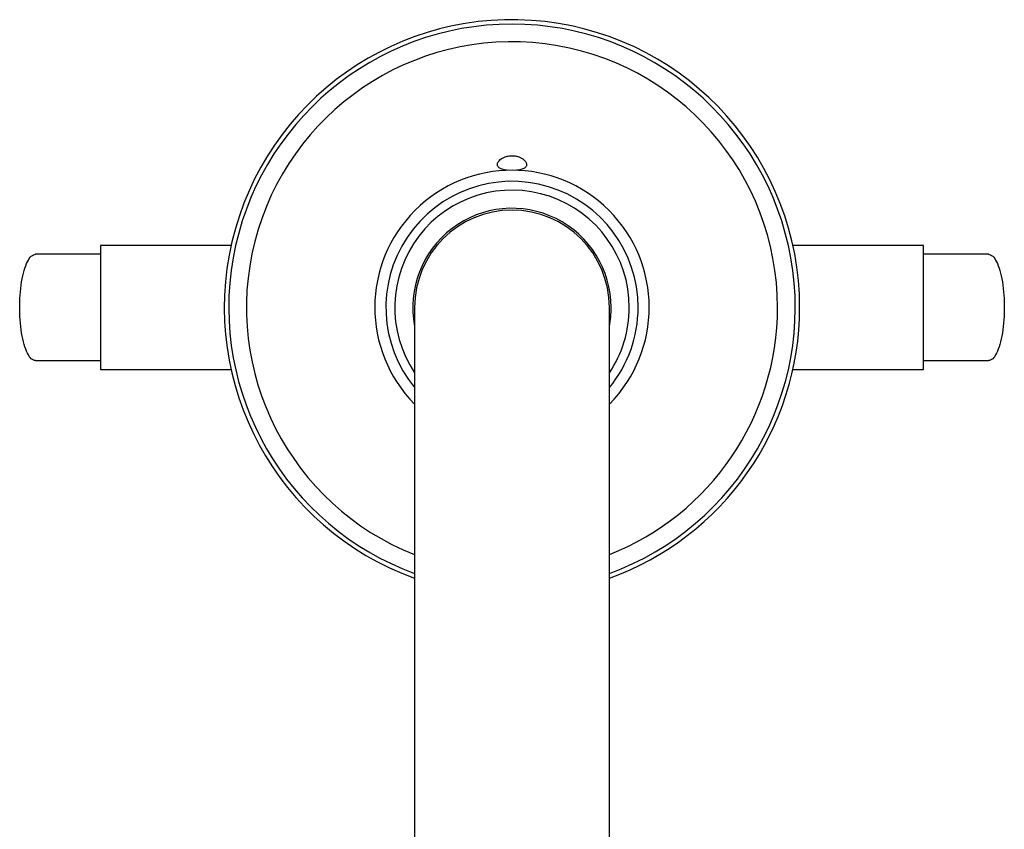
# Model space of a CAD drawing. Units: millimetres. Extents: x 50 to 1047, y 64 to 1435.
# Drawn here: x 270 to 381, y 335 to 426 of the extents above; entities that cross this region are included whole.
import ezdxf

# ---------------------------------------------------------------- set-up
doc = ezdxf.new("R2010")
doc.units = ezdxf.units.MM
doc.header["$LTSCALE"] = 5

msp = doc.modelspace()

# ---------------------------------------------------------------- linework, layer by layer
at = {"color": 7, "linetype": 'Continuous', "lineweight": 25}
for p, q in [((293.954, 400.542), (279.192, 400.542)), ((279.192, 400.542), (279.192, 386.542)), ((372.192, 400.542), (357.429, 400.542)), ((372.192, 386.542), (372.192, 400.542)), ((314.692, 393.542), (314.692, 194.991)), ((336.692, 194.991), (336.692, 393.542)), ((279.192, 386.542), (293.954, 386.542)), ((357.429, 386.542), (372.192, 386.542))]:
    msp.add_line(p, q, dxfattribs=at)
at = {"color": 7, "linetype": 'Continuous', "lineweight": 25, "flags": 128}
for points in [[(271.856, 387.542), (271.737, 387.555), (271.618, 387.595), (271.5, 387.662), (271.384, 387.755), (271.27, 387.874), (271.158, 388.018), (271.05, 388.187), (270.945, 388.379), (270.845, 388.595), (270.748, 388.833), (270.657, 389.092), (270.571, 389.371), (270.491, 389.668), (270.417, 389.983), (270.349, 390.313), (270.289, 390.658), (270.235, 391.016), (270.188, 391.385), (270.149, 391.764), (270.117, 392.151), (270.094, 392.544), (270.078, 392.941), (270.07, 393.341), (270.07, 393.742), (270.078, 394.142), (270.094, 394.54), (270.117, 394.933), (270.149, 395.319), (270.188, 395.698), (270.235, 396.067), (270.289, 396.425), (270.349, 396.77), (270.417, 397.101), (270.491, 397.415), (270.571, 397.713), (270.657, 397.992), (270.748, 398.25), (270.845, 398.488), (270.945, 398.704), (271.05, 398.897), (271.158, 399.066), (271.27, 399.21), (271.384, 399.328), (271.5, 399.421), (271.618, 399.488), (271.737, 399.528), (271.856, 399.542)], [(379.527, 399.542), (379.646, 399.528), (379.765, 399.488), (379.883, 399.421), (379.999, 399.328), (380.113, 399.21), (380.225, 399.066), (380.333, 398.897), (380.438, 398.704), (380.539, 398.488), (380.635, 398.25), (380.726, 397.992), (380.812, 397.713), (380.892, 397.415), (380.966, 397.101), (381.034, 396.77), (381.095, 396.425), (381.149, 396.067), (381.195, 395.698), (381.234, 395.319), (381.266, 394.933), (381.29, 394.54), (381.306, 394.142), (381.314, 393.742), (381.314, 393.341), (381.306, 392.941), (381.29, 392.544), (381.266, 392.151), (381.234, 391.764), (381.195, 391.385), (381.149, 391.016), (381.095, 390.658), (381.034, 390.313), (380.966, 389.983), (380.892, 389.668), (380.812, 389.371), (380.726, 389.092), (380.635, 388.833), (380.539, 388.595), (380.438, 388.379), (380.333, 388.187), (380.225, 388.018), (380.113, 387.874), (379.999, 387.755), (379.883, 387.662), (379.765, 387.595), (379.646, 387.555), (379.527, 387.542)]]:
    msp.add_lwpolyline(points, dxfattribs=at)
at = {"color": 7, "linetype": 'Continuous', "lineweight": 25}
for radius, start, end in [(32.5, 0, 250.21683), (32, 290.10551, 249.89449), (30, 0, 248.48981), (15.5, 315.20868, 224.79132), (14.25, 0, 219.4725), (13.25, 0, 213.88188), (11.2, 0, 190.84406), (11, 0, 180), (14.25, 320.5275, 0), (13.25, 326.11812, 0), (11.2, 349.15594, 0), (30, 291.51019, 0), (32.5, 289.78317, 0)]:
    msp.add_arc((325.692, 393.542), radius, start, end, dxfattribs=at)
for points, knots in [([(324.677, 409.117), (324.607, 409.139), (324.465, 409.183), (324.299, 409.269), (324.17, 409.369), (324.083, 409.483), (324.039, 409.612), (324.04, 409.756), (324.091, 409.911), (324.196, 410.075), (324.358, 410.239), (324.559, 410.382), (324.784, 410.498), (325.017, 410.584), (325.277, 410.648), (325.539, 410.679), (325.797, 410.681), (326.031, 410.658), (326.254, 410.614), (326.462, 410.551), (326.658, 410.47), (326.844, 410.367), (327.012, 410.247), (327.158, 410.107), (327.27, 409.953), (327.337, 409.791), (327.349, 409.628), (327.3, 409.477), (327.19, 409.343), (327.03, 409.235), (326.824, 409.148), (326.595, 409.086), (326.364, 409.043), (326.209, 409.029), (326.142, 409.022)], [0, 0, 0, 0, 0.0300552, 0.0610263, 0.0910665, 0.1218826, 0.1538551, 0.1865982, 0.2217449, 0.2577936, 0.2950482, 0.3334901, 0.3625502, 0.3923915, 0.4214893, 0.4517162, 0.4768595, 0.5028186, 0.5267469, 0.5512665, 0.5773651, 0.6040282, 0.6344145, 0.6654639, 0.7005451, 0.7365194, 0.7738069, 0.8122836, 0.8476332, 0.8842538, 0.9159339, 0.9487022, 0.9778241, 1, 1, 1, 1]), ([(325.224, 409.023), (325.158, 409.03), (325.026, 409.043), (324.842, 409.075), (324.732, 409.103), (324.677, 409.117)], [0, 0, 0, 0, 0.3355489, 0.6649928, 1, 1, 1, 1])]:
    msp.add_open_spline(points, degree=3, knots=knots, dxfattribs=at)
for points in [[(279.192, 399.542), (278.688, 399.542), (277.682, 399.542), (276.188, 399.542), (274.716, 399.542), (273.266, 399.542), (272.326, 399.542), (271.856, 399.542)], [(379.527, 399.542), (379.057, 399.542), (378.118, 399.542), (376.668, 399.542), (375.195, 399.542), (373.702, 399.542), (372.695, 399.542), (372.192, 399.542)], [(271.856, 387.542), (272.326, 387.542), (273.266, 387.542), (274.716, 387.542), (276.188, 387.542), (277.682, 387.542), (278.688, 387.542), (279.192, 387.542)], [(372.192, 387.542), (372.695, 387.542), (373.702, 387.542), (375.195, 387.542), (376.668, 387.542), (378.118, 387.542), (379.057, 387.542), (379.527, 387.542)]]:
    msp.add_open_spline(points, degree=3, dxfattribs=at)

doc.saveas('drawing.dxf')
